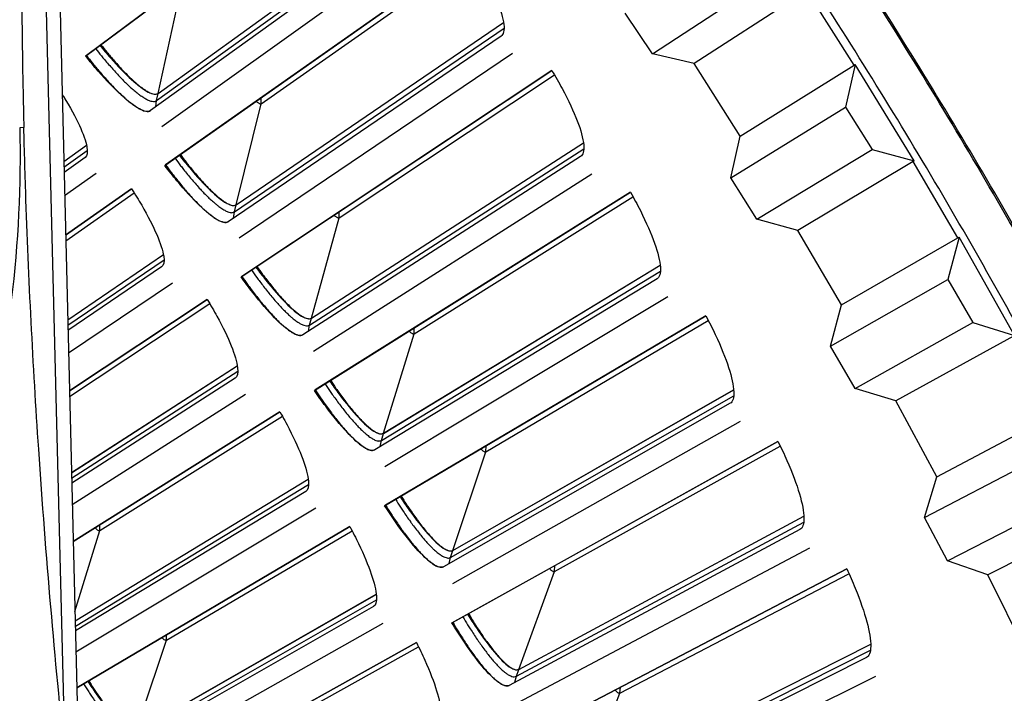
# Model space of a CAD drawing. Units: inches. Extents: x 2 to 86, y 1 to 67.
# Drawn here: x 30 to 31.5, y 21.5 to 22.6 of the extents above; entities that cross this region are included whole.
import ezdxf

# ---------------------------------------------------------------- set-up
doc = ezdxf.new("R2010")
doc.units = ezdxf.units.IN
doc.header["$LTSCALE"] = 4
doc.header["$MEASUREMENT"] = 0
doc.layers.add('Visible (ANSI)', color=7, linetype='Continuous')
doc.layers.add('Visible Narrow (ANSI)', color=7, linetype='Continuous')

msp = doc.modelspace()

# ---------------------------------------------------------------- linework, layer by layer
at = {"layer": 'Visible (ANSI)', "color": 84}
for p, q in [((30.00753, 23.46853), (30.07274, 20.84304)), ((30.03779, 21.4326), (29.98891, 23.40085)), ((29.97515, 22.38856), (29.96889, 22.38782))]:
    msp.add_line(p, q, dxfattribs=at)
at = {"layer": 'Visible (ANSI)'}
for p, q in [((30.06858, 22.49658), (30.52182, 22.83359)), ((30.52184, 22.83356), (30.06982, 22.49747)), ((30.17825, 22.43983), (30.57551, 22.72657)), ((30.17828, 22.44), (30.57549, 22.7267)), ((30.57235, 22.70562), (30.16672, 22.41396)), ((30.18382, 22.39008), (30.59055, 22.6802)), ((30.18843, 22.33089), (30.65038, 22.65586)), ((30.65039, 22.65584), (30.1897, 22.33174)), ((30.92662, 22.5), (31.09739, 22.61171)), ((31.16031, 22.5957), (30.98953, 22.48531)), ((30.92662, 22.5), (30.88522, 22.56127)), ((30.29657, 22.27128), (30.70123, 22.54747)), ((30.29661, 22.27144), (30.70121, 22.5476)), ((30.69752, 22.52661), (30.28436, 22.24571)), ((30.06982, 22.49747), (30.06858, 22.49658)), ((30.30083, 22.22139), (30.71505, 22.50072)), ((30.98953, 22.48531), (30.92662, 22.5)), ((30.30389, 22.1621), (30.77421, 22.47482)), ((30.77423, 22.47479), (30.30518, 22.16292)), ((31.05964, 22.375), (30.98953, 22.48531)), ((31.05964, 22.375), (31.23209, 22.48276)), ((31.23361, 22.48371), (31.21878, 22.41924)), ((31.23209, 22.48276), (31.23361, 22.48371)), ((31.32282, 22.33777), (31.23361, 22.48371)), ((31.04516, 22.31205), (31.21878, 22.41924)), ((31.21878, 22.41924), (31.25897, 22.35505)), ((31.04516, 22.31205), (31.05964, 22.375)), ((30.03563, 22.33703), (30.07002, 22.36185)), ((30.03563, 22.3369), (30.07005, 22.36174)), ((30.41042, 22.09967), (30.82221, 22.36513)), ((30.41047, 22.09983), (30.82219, 22.36526)), ((31.0844, 22.24937), (31.25897, 22.35505)), ((31.25897, 22.35505), (31.32282, 22.33777)), ((30.06795, 22.34295), (30.03605, 22.32001)), ((30.81795, 22.34437), (30.39755, 22.07443)), ((30.1897, 22.33174), (30.18843, 22.33089)), ((31.32129, 22.33686), (31.14676, 22.23249)), ((31.32129, 22.33686), (31.32282, 22.33777)), ((30.03691, 22.28529), (30.08479, 22.31944)), ((30.41337, 22.04968), (30.83478, 22.31804)), ((31.0844, 22.24937), (31.04516, 22.31205)), ((30.0384, 22.22534), (30.13817, 22.29553)), ((30.13819, 22.2955), (30.0384, 22.22531)), ((30.41487, 21.99033), (30.89325, 22.29058)), ((30.89327, 22.29056), (30.41618, 21.99112)), ((31.14676, 22.23249), (31.0844, 22.24937)), ((31.21298, 22.1198), (31.14676, 22.23249)), ((31.21298, 22.1198), (31.38908, 22.22148)), ((31.39063, 22.22237), (31.37357, 22.15846)), ((31.38908, 22.22148), (31.39063, 22.22237)), ((31.4747, 22.07341), (31.39063, 22.22237)), ((30.04158, 22.09737), (30.18633, 22.19617)), ((30.04158, 22.09724), (30.18635, 22.19605)), ((30.18377, 22.17732), (30.04199, 22.08093)), ((30.51972, 21.92512), (30.93834, 22.17967)), ((30.51977, 21.92528), (30.93833, 22.1798)), ((30.30518, 22.16292), (30.30389, 22.1621)), ((30.04282, 22.04739), (30.19998, 22.15338)), ((30.93354, 22.15903), (30.50619, 21.90024)), ((31.19631, 22.05739), (31.37357, 22.15846)), ((31.37357, 22.15846), (31.41149, 22.09291)), ((30.52136, 21.87508), (30.94968, 22.13226)), ((30.04426, 21.98947), (30.25271, 22.12807)), ((30.25273, 22.12805), (30.04426, 21.98944)), ((31.19631, 22.05739), (31.21298, 22.1198)), ((30.5213, 21.81571), (31.0074, 22.10328)), ((31.00742, 22.10325), (30.52262, 21.81646)), ((31.23334, 21.99338), (31.41149, 22.09291)), ((31.41149, 22.09291), (31.4747, 22.07341)), ((31.47313, 22.07255), (31.29507, 21.97434)), ((31.23334, 21.99338), (31.19631, 22.05739)), ((30.04734, 21.86572), (30.29825, 22.02748)), ((30.04734, 21.8656), (30.29827, 22.02736)), ((30.29519, 22.00871), (30.04773, 21.84982)), ((30.04854, 21.81736), (30.31077, 21.98435)), ((30.41618, 21.99112), (30.41487, 21.99033)), ((30.6244, 21.74777), (31.04957, 21.99122)), ((30.62445, 21.74793), (31.04955, 21.99135)), ((31.29507, 21.97434), (31.23334, 21.99338)), ((31.04422, 21.97071), (30.61022, 21.72325)), ((31.35732, 21.85941), (31.29507, 21.97434)), ((30.04993, 21.76128), (30.36282, 21.95766)), ((30.36283, 21.95764), (30.04993, 21.76125)), ((31.35732, 21.85941), (31.53686, 21.95488)), ((30.62472, 21.6977), (31.05965, 21.94353)), ((30.62309, 21.63835), (31.11659, 21.91305)), ((31.11661, 21.91302), (30.62444, 21.63907)), ((31.33848, 21.79762), (31.51916, 21.89244)), ((30.05291, 21.64139), (30.40569, 21.85591)), ((30.05291, 21.64127), (30.40571, 21.85579)), ((31.33848, 21.79762), (31.35732, 21.85941)), ((30.40214, 21.83723), (30.05329, 21.62598)), ((31.37326, 21.73235), (31.55477, 21.82561)), ((30.05407, 21.5945), (30.41707, 21.81246)), ((30.52262, 21.81646), (30.5213, 21.81571)), ((30.72438, 21.56772), (31.1558, 21.79991)), ((30.72443, 21.56788), (31.15579, 21.80004)), ((31.37326, 21.73235), (31.33848, 21.79762)), ((31.61567, 21.8031), (31.43428, 21.71117)), ((30.05542, 21.54011), (30.4684, 21.78442)), ((30.46842, 21.7844), (30.05542, 21.54008)), ((31.14991, 21.77955), (30.70955, 21.54358)), ((30.72338, 21.51766), (31.16462, 21.75198)), ((31.43428, 21.71117), (31.37326, 21.73235)), ((30.7202, 21.45838), (31.22075, 21.72)), ((31.22076, 21.71997), (30.72156, 21.45906)), ((31.49248, 21.59414), (31.43428, 21.71117)), ((30.14452, 21.47298), (30.5086, 21.68146)), ((30.14457, 21.47313), (30.50858, 21.68158)), ((30.50454, 21.66299), (30.13133, 21.45019)), ((30.14481, 21.42645), (30.51882, 21.63784)), ((30.62444, 21.63907), (30.62309, 21.63835)), ((30.14504, 21.37226), (30.5694, 21.60846)), ((30.56941, 21.60844), (30.1463, 21.37292)), ((30.81959, 21.38511), (31.25696, 21.60588)), ((30.81965, 21.38526), (31.25696, 21.60601)), ((31.25054, 21.58568), (30.80413, 21.36137)), ((30.81727, 21.33509), (31.26453, 21.55773))]:
    msp.add_line(p, q, dxfattribs=at)
at = {"layer": 'Visible (ANSI)', "flags": 128}
for points in [[(32.2698, 20.37878, 0.0055687), (32.2115, 20.56622, 0.0055687), (32.14903, 20.75231, 0.0055687), (32.08244, 20.93697, 0.0055687), (32.01174, 21.12009, 0.0055687), (31.93699, 21.3016, 0.0055687), (31.85821, 21.48139, 0.0055687), (31.77545, 21.65939, 0.0055687), (31.68875, 21.8355, 0.0055687), (31.59814, 22.00963, 0.0055687), (31.50368, 22.18171, 0.0055687), (31.40541, 22.35163, 0.0055687), (31.30337, 22.51933, 0.0055687), (31.19763, 22.68471, 0.0055687), (31.08823, 22.84769, 0.0055687), (30.97523, 23.0082, 0.0055687), (30.85868, 23.16615, 0.0055687), (30.73864, 23.32147, 0.0055687), (30.61518, 23.47407, 0.0055687), (30.48834, 23.62389, 0.0055687), (30.3582, 23.77084, 0.0055687), (30.22482, 23.91486, 0.0055687), (30.08826, 24.05587, 0.0055687), (29.9486, 24.19381, 0.0055687)], [(30.09176, 22.51378, 0.0051371), (30.10093, 22.50222, 0.0095325), (30.10604, 22.49614, 0.0004189), (30.11897, 22.48139, 0.0049791), (30.12007, 22.48016, 0.0067519), (30.12621, 22.47362, 0.0058704), (30.13345, 22.46629, 0.0090278), (30.13891, 22.46107, 0.007394), (30.14579, 22.45493, 0.0133511), (30.15041, 22.45114, 0.0101084), (30.15673, 22.44642, 0.0224918), (30.16051, 22.44397, 0.0163144), (30.16597, 22.441, 0.0439316), (30.16898, 22.43981, 0.0327079), (30.17322, 22.43884, 0.0964014), (30.17507, 22.4389, 0.0521894), (30.17828, 22.44)], [(30.06982, 22.49747, 0.0044613), (30.07897, 22.48583, 0.0083779), (30.08399, 22.47976, 0.0003154), (30.09705, 22.46453, 0.004363), (30.09801, 22.46344, 0.0055634), (30.10434, 22.45648, 0.004998), (30.11155, 22.44889, 0.0070012), (30.11737, 22.44304, 0.0060364), (30.12429, 22.43644, 0.009482), (30.12945, 22.43182, 0.0077503), (30.13595, 22.42639, 0.0140834), (30.14033, 22.42305, 0.0107746), (30.14625, 22.41898, 0.0235066), (30.14988, 22.41683, 0.0175983), (30.15494, 22.41437, 0.0443425), (30.15772, 22.41343, 0.0311171), (30.16183, 22.41269, 0.0930879), (30.16366, 22.41282, 0.0515692), (30.16674, 22.41398)], [(30.21206, 22.34747, 0.0051371), (30.22092, 22.33568, 0.0095325), (30.22587, 22.32946, 0.0004189), (30.23841, 22.31437, 0.0049791), (30.23948, 22.31311, 0.0067519), (30.24544, 22.30642, 0.0058704), (30.25249, 22.2989, 0.0090278), (30.25781, 22.29354, 0.007394), (30.26452, 22.28722, 0.0133511), (30.26904, 22.28331, 0.0101084), (30.27524, 22.27842, 0.0224918), (30.27895, 22.27587, 0.0163144), (30.28433, 22.27276, 0.0439316), (30.28731, 22.27149, 0.0327079), (30.29152, 22.27041, 0.0964014), (30.29337, 22.27042, 0.0521894), (30.29661, 22.27144)], [(30.1897, 22.33174, 0.0044613), (30.19853, 22.31987, 0.0083779), (30.2034, 22.31367, 0.0003154), (30.21606, 22.2981, 0.004363), (30.21698, 22.29698, 0.0055634), (30.22313, 22.28986, 0.004998), (30.23013, 22.28208, 0.0070012), (30.2358, 22.27608, 0.0060364), (30.24255, 22.2693, 0.009482), (30.24758, 22.26455, 0.0077503), (30.25394, 22.25895, 0.0140834), (30.25822, 22.2555, 0.0107746), (30.26404, 22.25127, 0.0235066), (30.26761, 22.24903, 0.0175983), (30.27261, 22.24644, 0.0443425), (30.27536, 22.24542, 0.0311171), (30.27945, 22.24457, 0.0930879), (30.28128, 22.24466, 0.0515692), (30.28439, 22.24573)], [(30.32795, 22.17806, 0.0051371), (30.33649, 22.16603, 0.0095325), (30.34128, 22.15969, 0.0004189), (30.35341, 22.14428, 0.0049791), (30.35445, 22.14299, 0.0067519), (30.36023, 22.13614, 0.0058704), (30.36708, 22.12844, 0.0090278), (30.37226, 22.12294, 0.007394), (30.3788, 22.11645, 0.0133511), (30.38322, 22.11242, 0.0101084), (30.38929, 22.10737, 0.0224918), (30.39293, 22.10472, 0.0163144), (30.39822, 22.10148, 0.0439316), (30.40117, 22.10012, 0.0327079), (30.40535, 22.09893, 0.0964014), (30.4072, 22.0989, 0.0521894), (30.41047, 22.09983)], [(30.30518, 22.16292, 0.0044613), (30.3137, 22.15082, 0.0083779), (30.3184, 22.14449, 0.0003154), (30.33064, 22.1286, 0.004363), (30.33154, 22.12746, 0.0055634), (30.33749, 22.12018, 0.004998), (30.34429, 22.11221, 0.0070012), (30.3498, 22.10607, 0.0060364), (30.35637, 22.09911, 0.009482), (30.36127, 22.09423, 0.0077503), (30.36748, 22.08846, 0.0140834), (30.37167, 22.0849, 0.0107746), (30.37737, 22.08052, 0.0235066), (30.38088, 22.07818, 0.0175983), (30.38581, 22.07546, 0.0443425), (30.38854, 22.07437, 0.0311171), (30.3926, 22.07342, 0.0930879), (30.39444, 22.07346, 0.0515692), (30.39757, 22.07445)], [(30.43934, 22.00565, 0.0051371), (30.44756, 21.99341, 0.0095325), (30.45218, 21.98694, 0.0004189), (30.46391, 21.97122, 0.0049791), (30.46491, 21.9699, 0.0067519), (30.47051, 21.96291, 0.0058704), (30.47715, 21.95502, 0.0090278), (30.48219, 21.94939, 0.007394), (30.48856, 21.94273, 0.0133511), (30.49286, 21.93858, 0.0101084), (30.4988, 21.93338, 0.0224918), (30.50237, 21.93064, 0.0163144), (30.50758, 21.92725, 0.0439316), (30.51049, 21.92582, 0.0327079), (30.51464, 21.92452, 0.0964014), (30.51648, 21.92444, 0.0521894), (30.51977, 21.92528)], [(30.41618, 21.99112, 0.0044613), (30.42438, 21.9788, 0.0083779), (30.42891, 21.97235, 0.0003154), (30.44073, 21.95614, 0.004363), (30.44159, 21.95498, 0.0055634), (30.44736, 21.94754, 0.004998), (30.45394, 21.9394, 0.0070012), (30.45929, 21.93312, 0.0060364), (30.46567, 21.92599, 0.009482), (30.47045, 21.92098, 0.0077503), (30.4765, 21.91505, 0.0140834), (30.4806, 21.91138, 0.0107746), (30.48618, 21.90685, 0.0235066), (30.48963, 21.90443, 0.0175983), (30.49449, 21.90158, 0.0443425), (30.49718, 21.90042, 0.0311171), (30.50122, 21.89936, 0.0930879), (30.50305, 21.89934, 0.0515692), (30.50622, 21.90026)], [(30.54616, 21.83038, 0.0051371), (30.55405, 21.81793, 0.0095325), (30.55851, 21.81134, 0.0004189), (30.56981, 21.79531, 0.0049791), (30.57078, 21.79397, 0.0067519), (30.57619, 21.78683, 0.0058704), (30.58263, 21.77877, 0.0090278), (30.58751, 21.77302, 0.007394), (30.59371, 21.76619, 0.0133511), (30.5979, 21.76193, 0.0101084), (30.6037, 21.75657, 0.0224918), (30.6072, 21.75374, 0.0163144), (30.61231, 21.75021, 0.0439316), (30.61518, 21.74871, 0.0327079), (30.6193, 21.7473, 0.0964014), (30.62114, 21.74717, 0.0521894), (30.62445, 21.74793)], [(30.52262, 21.81646, 0.0044613), (30.53049, 21.80393, 0.0083779), (30.53486, 21.79737, 0.0003154), (30.54625, 21.78085, 0.004363), (30.54708, 21.77966, 0.0055634), (30.55265, 21.77208, 0.004998), (30.55902, 21.76377, 0.0070012), (30.56419, 21.75735, 0.0060364), (30.57039, 21.75005, 0.009482), (30.57503, 21.74492, 0.0077503), (30.58093, 21.73884, 0.0140834), (30.58493, 21.73506, 0.0107746), (30.59039, 21.73038, 0.0235066), (30.59377, 21.72787, 0.0175983), (30.59855, 21.72489, 0.0443425), (30.60121, 21.72366, 0.0311171), (30.60522, 21.7225, 0.0930879), (30.60706, 21.72243, 0.0515692), (30.61024, 21.72326)], [(30.64833, 21.65237, 0.0051371), (30.6559, 21.63971, 0.0095325), (30.66018, 21.63301, 0.0004189), (30.67106, 21.61668, 0.0049791), (30.67199, 21.61532, 0.0067519), (30.67722, 21.60804, 0.0058704), (30.68343, 21.59981, 0.0090278), (30.68817, 21.59393, 0.007394), (30.69418, 21.58694, 0.0133511), (30.69826, 21.58257, 0.0101084), (30.70391, 21.57707, 0.0224918), (30.70734, 21.57414, 0.0163144), (30.71236, 21.57048, 0.0439316), (30.71519, 21.56891, 0.0327079), (30.71927, 21.56739, 0.0964014), (30.72111, 21.56721, 0.0521894), (30.72443, 21.56788)], [(30.62444, 21.63907, 0.0044613), (30.63198, 21.62633, 0.0083779), (30.63617, 21.61966, 0.0003154), (30.64712, 21.60285, 0.004363), (30.64792, 21.60164, 0.0055634), (30.65329, 21.59391, 0.004998), (30.65944, 21.58544, 0.0070012), (30.66444, 21.57888, 0.0060364), (30.67044, 21.57143, 0.009482), (30.67495, 21.56617, 0.0077503), (30.68069, 21.55994, 0.0140834), (30.68458, 21.55605, 0.0107746), (30.68992, 21.55124, 0.0235066), (30.69324, 21.54863, 0.0175983), (30.69794, 21.54553, 0.0443425), (30.70057, 21.54423, 0.0311171), (30.70454, 21.54296, 0.0930879), (30.70637, 21.54285, 0.0515692), (30.70958, 21.5436)], [(30.07335, 21.55068, 0.00478), (30.08066, 21.53907, 0.0088938), (30.08475, 21.53294, 0.0003639), (30.09521, 21.51789, 0.0046306), (30.09604, 21.51672, 0.006295), (30.101, 21.51005, 0.0054631), (30.10689, 21.5025, 0.0084415), (30.11134, 21.49711, 0.0068849), (30.117, 21.49068, 0.0125541), (30.12078, 21.4867, 0.0093991), (30.12606, 21.48162, 0.0214042), (30.12916, 21.47898, 0.0150986), (30.13382, 21.47556, 0.0429932), (30.13642, 21.47408, 0.0332099), (30.14005, 21.47271, 0.097988), (30.14163, 21.47254, 0.0518803), (30.14457, 21.47313)]]:
    msp.add_lwpolyline(points, format="xyb", dxfattribs=at)
at = {"layer": 'Visible (ANSI)'}
for radius, start, end in [(10.5, 180.1, 180), (10.475, 180.1, 180), (10.375, 7.557513, 7.457513), (10.35, 7.557513, 7.457513)]:
    msp.add_arc((23.82617, 17.85502), radius, start, end, dxfattribs=at)
at = {"layer": 'Visible (ANSI)', "color": 84}
for points, knots in [([(29.98891, 23.40085), (29.98134, 23.23388), (29.97565, 23.06299), (29.97103, 22.7558), (29.97092, 22.62158), (29.97345, 22.46729), (29.97381, 22.44823), (29.97438, 22.42144), (29.97456, 22.4137), (29.97481, 22.40295), (29.97488, 22.39994), (29.97502, 22.39414), (29.97509, 22.39135), (29.97515, 22.38856)], [0, 0, 0, 0, 1.2260763, 1.2260763, 2.1853511, 2.1853511, 2.3207923, 2.3207923, 2.3759229, 2.3759229, 2.3973728, 2.3973728, 2.4172545, 2.4172545, 2.4172545, 2.4172545]), ([(29.96889, 22.38782), (29.97313, 22.21507), (29.95205, 22.0384), (29.9039, 21.86531), (29.84097, 21.63909), (29.73437, 21.4292), (29.59557, 21.24846)], [-2.7936965, -2.7936965, -2.7936965, -2.7936965, -2.0638845, -2.0638845, -2.0638845, -1.1100546, -1.1100546, -1.1100546, -1.1100546]), ([(30.03779, 21.4326), (30.02236, 21.58261), (30.00853, 21.7391), (29.98909, 22.02856), (29.98244, 22.15779), (29.97735, 22.31021), (29.97677, 22.3291), (29.97601, 22.35575), (29.9758, 22.36346), (29.97552, 22.37419), (29.97544, 22.3772), (29.97529, 22.38299), (29.97522, 22.38578), (29.97515, 22.38856)], [-2.4217098, -2.4217098, -2.4217098, -2.4217098, -1.1933742, -1.1933742, -0.2323318, -0.2323318, -0.0966409, -0.0966409, -0.0414087, -0.0414087, -0.0199193, -0.0199193, -0.000001, -0.000001, -0.000001, -0.000001])]:
    msp.add_open_spline(points, degree=3, knots=knots, dxfattribs=at)
at = {"layer": 'Visible (ANSI)'}
for points, knots in [([(30.65038, 22.65586), (30.65619, 22.64682), (30.66175, 22.63767), (30.67699, 22.61107), (30.68528, 22.59428), (30.69667, 22.56663), (30.70053, 22.55393), (30.70278, 22.53517), (30.70118, 22.5291), (30.69752, 22.52661)], [0.67759587, 0.67759587, 0.67759587, 0.67759587, 0.75364919, 0.75364919, 0.90436374, 0.90436374, 1.05505656, 1.05505656, 1.20574937, 1.20574937, 1.20574937, 1.20574937]), ([(30.09031, 22.51271), (30.09565, 22.50618), (30.10106, 22.49978), (30.11784, 22.48076), (30.12891, 22.4694), (30.14752, 22.45248), (30.15635, 22.44573), (30.17027, 22.43836), (30.17537, 22.43776), (30.17825, 22.43983)], [0.63804029, 0.63804029, 0.63804029, 0.63804029, 0.702251, 0.702251, 0.84003726, 0.84003726, 0.9764249, 0.9764249, 1.11281254, 1.11281254, 1.11281254, 1.11281254]), ([(30.16672, 22.41396), (30.16354, 22.41168), (30.15791, 22.41239), (30.14251, 22.42066), (30.13275, 22.42821), (30.11223, 22.44706), (30.1001, 22.45961), (30.08128, 22.48113), (30.07487, 22.48878), (30.06858, 22.49658)], [1.20574937, 1.20574937, 1.20574937, 1.20574937, 1.35644218, 1.35644218, 1.50713499, 1.50713499, 1.65784954, 1.65784954, 1.73390287, 1.73390287, 1.73390287, 1.73390287]), ([(30.77421, 22.47482), (30.77979, 22.46563), (30.78511, 22.45634), (30.79965, 22.42934), (30.80749, 22.41234), (30.81815, 22.3844), (30.82167, 22.37161), (30.82343, 22.35279), (30.82167, 22.34676), (30.81795, 22.34437)], [0.67759587, 0.67759587, 0.67759587, 0.67759587, 0.75364919, 0.75364919, 0.90436374, 0.90436374, 1.05505656, 1.05505656, 1.20574937, 1.20574937, 1.20574937, 1.20574937]), ([(30.0331, 22.43884), (30.03384, 22.43766), (30.03457, 22.43649), (30.04518, 22.4193), (30.05341, 22.40409), (30.06496, 22.37906), (30.06906, 22.36757), (30.07209, 22.35062), (30.07103, 22.34516), (30.06795, 22.34295)], [0.74267888, 0.74267888, 0.74267888, 0.74267888, 0.75364919, 0.75364919, 0.90436374, 0.90436374, 1.05505656, 1.05505656, 1.20574937, 1.20574937, 1.20574937, 1.20574937]), ([(30.21058, 22.34644), (30.21574, 22.33977), (30.22099, 22.33323), (30.23726, 22.31377), (30.24803, 22.30213), (30.26619, 22.28473), (30.27483, 22.27775), (30.28856, 22.27002), (30.29364, 22.26928), (30.29657, 22.27128)], [0.63804029, 0.63804029, 0.63804029, 0.63804029, 0.702251, 0.702251, 0.84003726, 0.84003726, 0.9764249, 0.9764249, 1.11281254, 1.11281254, 1.11281254, 1.11281254]), ([(30.28436, 22.24571), (30.28113, 22.24352), (30.27552, 22.24438), (30.26034, 22.25305), (30.25078, 22.26086), (30.23077, 22.28024), (30.21897, 22.2931), (30.20072, 22.3151), (30.19452, 22.32292), (30.18843, 22.33089)], [1.20574937, 1.20574937, 1.20574937, 1.20574937, 1.35644218, 1.35644218, 1.50713499, 1.50713499, 1.65784954, 1.65784954, 1.73390287, 1.73390287, 1.73390287, 1.73390287]), ([(30.13817, 22.29553), (30.14357, 22.28718), (30.14876, 22.27875), (30.16301, 22.25425), (30.17083, 22.23883), (30.18173, 22.2135), (30.18552, 22.20191), (30.18811, 22.18489), (30.1869, 22.17945), (30.18377, 22.17732)], [0.67759587, 0.67759587, 0.67759587, 0.67759587, 0.75364919, 0.75364919, 0.90436374, 0.90436374, 1.05505656, 1.05505656, 1.20574937, 1.20574937, 1.20574937, 1.20574937]), ([(30.89325, 22.29058), (30.89858, 22.28125), (30.90366, 22.27182), (30.91748, 22.24445), (30.92487, 22.22725), (30.93479, 22.19904), (30.93798, 22.18616), (30.93924, 22.1673), (30.93733, 22.16132), (30.93354, 22.15903)], [0.67759587, 0.67759587, 0.67759587, 0.67759587, 0.75364919, 0.75364919, 0.90436374, 0.90436374, 1.05505656, 1.05505656, 1.20574937, 1.20574937, 1.20574937, 1.20574937]), ([(30.32643, 22.17706), (30.33142, 22.17026), (30.33649, 22.16358), (30.35225, 22.14371), (30.36271, 22.13179), (30.3804, 22.11391), (30.38886, 22.10671), (30.40238, 22.09862), (30.40744, 22.09774), (30.41042, 22.09967)], [0.63804029, 0.63804029, 0.63804029, 0.63804029, 0.702251, 0.702251, 0.84003726, 0.84003726, 0.9764249, 0.9764249, 1.11281254, 1.11281254, 1.11281254, 1.11281254]), ([(30.39755, 22.07443), (30.39426, 22.07232), (30.38867, 22.07333), (30.37373, 22.0824), (30.36438, 22.09045), (30.34488, 22.11035), (30.33343, 22.12352), (30.31576, 22.146), (30.30976, 22.15398), (30.30389, 22.1621)], [1.20574937, 1.20574937, 1.20574937, 1.20574937, 1.35644218, 1.35644218, 1.50713499, 1.50713499, 1.65784954, 1.65784954, 1.73390287, 1.73390287, 1.73390287, 1.73390287]), ([(30.25271, 22.12807), (30.2579, 22.11959), (30.26286, 22.11102), (30.27646, 22.08615), (30.28388, 22.07053), (30.2941, 22.04493), (30.29759, 22.03324), (30.29972, 22.01616), (30.29838, 22.01076), (30.29519, 22.00871)], [0.67759587, 0.67759587, 0.67759587, 0.67759587, 0.75364919, 0.75364919, 0.90436374, 0.90436374, 1.05505656, 1.05505656, 1.20574937, 1.20574937, 1.20574937, 1.20574937]), ([(31.0074, 22.10328), (31.01249, 22.09381), (31.01731, 22.08425), (31.03041, 22.05653), (31.03735, 22.03914), (31.04652, 22.01068), (31.04937, 21.99772), (31.05014, 21.97883), (31.04807, 21.97291), (31.04422, 21.97071)], [0.67759587, 0.67759587, 0.67759587, 0.67759587, 0.75364919, 0.75364919, 0.90436374, 0.90436374, 1.05505656, 1.05505656, 1.20574937, 1.20574937, 1.20574937, 1.20574937]), ([(30.4378, 22.0047), (30.44261, 21.99777), (30.4475, 21.99096), (30.46273, 21.97068), (30.47287, 21.95849), (30.49009, 21.94015), (30.49836, 21.93273), (30.51166, 21.92429), (30.51669, 21.92328), (30.51972, 21.92512)], [0.63804029, 0.63804029, 0.63804029, 0.63804029, 0.702251, 0.702251, 0.84003726, 0.84003726, 0.9764249, 0.9764249, 1.11281254, 1.11281254, 1.11281254, 1.11281254]), ([(30.50619, 21.90024), (30.50285, 21.89821), (30.49728, 21.89937), (30.48259, 21.90882), (30.47345, 21.91712), (30.45448, 21.93753), (30.44338, 21.95099), (30.42631, 21.97393), (30.42052, 21.98206), (30.41487, 21.99033)], [1.20574937, 1.20574937, 1.20574937, 1.20574937, 1.35644218, 1.35644218, 1.50713499, 1.50713499, 1.65784954, 1.65784954, 1.73390287, 1.73390287, 1.73390287, 1.73390287]), ([(30.36282, 21.95766), (30.36777, 21.94905), (30.37251, 21.94035), (30.38545, 21.91514), (30.39246, 21.89933), (30.402, 21.87346), (30.40518, 21.86169), (30.40687, 21.84455), (30.40538, 21.83919), (30.40214, 21.83723)], [0.67759587, 0.67759587, 0.67759587, 0.67759587, 0.75364919, 0.75364919, 0.90436374, 0.90436374, 1.05505656, 1.05505656, 1.20574937, 1.20574937, 1.20574937, 1.20574937]), ([(31.11659, 21.91305), (31.12143, 21.90344), (31.126, 21.89376), (31.13836, 21.8657), (31.14484, 21.84814), (31.15327, 21.81945), (31.15577, 21.80641), (31.15604, 21.78751), (31.15382, 21.78165), (31.14991, 21.77955)], [0.67759587, 0.67759587, 0.67759587, 0.67759587, 0.75364919, 0.75364919, 0.90436374, 0.90436374, 1.05505656, 1.05505656, 1.20574937, 1.20574937, 1.20574937, 1.20574937]), ([(30.54459, 21.82947), (30.54922, 21.82241), (30.55393, 21.81548), (30.56862, 21.7948), (30.57844, 21.78235), (30.59517, 21.76357), (30.60324, 21.75593), (30.61631, 21.74714), (30.62132, 21.746), (30.6244, 21.74777)], [0.63804029, 0.63804029, 0.63804029, 0.63804029, 0.702251, 0.702251, 0.84003726, 0.84003726, 0.9764249, 0.9764249, 1.11281254, 1.11281254, 1.11281254, 1.11281254]), ([(30.61022, 21.72325), (30.60682, 21.72131), (30.60129, 21.72261), (30.58685, 21.73245), (30.57793, 21.74099), (30.55951, 21.76188), (30.54876, 21.77563), (30.5323, 21.79901), (30.52673, 21.80729), (30.5213, 21.81571)], [1.20574937, 1.20574937, 1.20574937, 1.20574937, 1.35644218, 1.35644218, 1.50713499, 1.50713499, 1.65784954, 1.65784954, 1.73390287, 1.73390287, 1.73390287, 1.73390287]), ([(30.4684, 21.78442), (30.47313, 21.77568), (30.47764, 21.76686), (30.48991, 21.74131), (30.4965, 21.72532), (30.50536, 21.69922), (30.50823, 21.68736), (30.50947, 21.67019), (30.50784, 21.66487), (30.50454, 21.66299)], [0.67759587, 0.67759587, 0.67759587, 0.67759587, 0.75364919, 0.75364919, 0.90436374, 0.90436374, 1.05505656, 1.05505656, 1.20574937, 1.20574937, 1.20574937, 1.20574937]), ([(31.22075, 21.72), (31.22532, 21.71028), (31.22964, 21.70048), (31.24126, 21.67211), (31.24728, 21.65438), (31.25494, 21.62548), (31.2571, 21.61238), (31.25688, 21.59348), (31.2545, 21.58767), (31.25054, 21.58568)], [0.67759587, 0.67759587, 0.67759587, 0.67759587, 0.75364919, 0.75364919, 0.90436374, 0.90436374, 1.05505656, 1.05505656, 1.20574937, 1.20574937, 1.20574937, 1.20574937]), ([(30.64675, 21.65149), (30.65118, 21.64432), (30.65571, 21.63726), (30.66985, 21.61621), (30.67934, 21.6035), (30.69557, 21.58429), (30.70344, 21.57644), (30.71628, 21.56731), (30.72125, 21.56604), (30.72438, 21.56772)], [0.63804029, 0.63804029, 0.63804029, 0.63804029, 0.702251, 0.702251, 0.84003726, 0.84003726, 0.9764249, 0.9764249, 1.11281254, 1.11281254, 1.11281254, 1.11281254]), ([(30.70955, 21.54358), (30.70611, 21.54174), (30.70061, 21.54318), (30.68643, 21.5534), (30.67775, 21.56216), (30.65988, 21.58354), (30.6495, 21.59757), (30.63366, 21.62137), (30.62831, 21.62979), (30.62309, 21.63835)], [1.20574937, 1.20574937, 1.20574937, 1.20574937, 1.35644218, 1.35644218, 1.50713499, 1.50713499, 1.65784954, 1.65784954, 1.73390287, 1.73390287, 1.73390287, 1.73390287]), ([(30.5694, 21.60846), (30.57389, 21.5996), (30.57817, 21.59066), (30.58977, 21.5648), (30.59593, 21.54865), (30.6041, 21.52232), (30.60666, 21.51039), (30.60744, 21.49319), (30.60567, 21.48792), (30.60233, 21.48613)], [0.67759587, 0.67759587, 0.67759587, 0.67759587, 0.75364919, 0.75364919, 0.90436374, 0.90436374, 1.05505656, 1.05505656, 1.20574937, 1.20574937, 1.20574937, 1.20574937]), ([(30.07191, 21.54984), (30.07619, 21.54327), (30.08054, 21.53681), (30.09407, 21.51751), (30.10307, 21.50586), (30.11834, 21.48824), (30.12566, 21.48103), (30.13742, 21.47264), (30.14186, 21.47146), (30.14452, 21.47298)], [0.63804029, 0.63804029, 0.63804029, 0.63804029, 0.702251, 0.702251, 0.84003726, 0.84003726, 0.9764249, 0.9764249, 1.11281254, 1.11281254, 1.11281254, 1.11281254])]:
    msp.add_open_spline(points, degree=3, knots=knots, dxfattribs=at)
at = {"layer": 'Visible Narrow (ANSI)'}
for p, q in [((30.17587, 22.42906), (30.57653, 22.71767)), ((30.3346, 22.42439), (30.65466, 22.6491)), ((30.17828, 22.44), (30.21224, 22.5939)), ((31.23209, 22.48276), (31.16031, 22.5957)), ((30.29391, 22.26056), (30.70202, 22.53855)), ((30.45246, 22.25173), (30.77832, 22.46795)), ((30.17587, 22.42906), (30.17825, 22.43983)), ((30.3346, 22.42439), (30.33426, 22.43344)), ((30.17474, 22.41973), (30.17587, 22.42906)), ((30.29661, 22.27144), (30.3346, 22.42439)), ((30.40748, 22.08903), (30.82276, 22.35619)), ((30.03585, 22.32819), (30.07123, 22.35368)), ((31.38908, 22.22148), (31.32129, 22.33686)), ((30.03862, 22.2166), (30.14216, 22.28929)), ((30.56575, 22.07603), (30.89718, 22.2836)), ((30.29391, 22.26056), (30.29657, 22.27128)), ((30.29253, 22.25127), (30.29391, 22.26056)), ((30.41047, 22.09983), (30.45246, 22.25173)), ((30.45246, 22.25173), (30.45237, 22.26078)), ((30.04179, 22.08883), (30.18733, 22.18797)), ((30.5165, 21.91457), (30.93866, 22.17072)), ((30.04447, 21.98102), (30.25654, 22.12173)), ((30.40586, 22.07977), (30.40748, 22.08903)), ((30.40748, 22.08903), (30.41042, 22.09967)), ((30.67437, 21.89741), (31.01115, 22.0962)), ((30.51977, 21.92528), (30.56575, 22.07603)), ((30.56575, 22.07603), (30.56589, 22.08508)), ((30.04754, 21.85746), (30.29903, 22.01926)), ((30.6209, 21.7373), (31.04964, 21.98226)), ((30.09, 21.77807), (30.36647, 21.95122)), ((30.5165, 21.91457), (30.51972, 21.92512)), ((30.51464, 21.90535), (30.5165, 21.91457)), ((30.62445, 21.74793), (30.67437, 21.89741)), ((30.67437, 21.89741), (30.67475, 21.90646)), ((30.77827, 21.716), (31.12015, 21.90587)), ((30.05311, 21.63339), (30.40626, 21.84767)), ((30.72061, 21.55735), (31.15564, 21.79096)), ((30.05256, 21.6553), (30.09, 21.77807)), ((30.09, 21.77807), (30.09013, 21.78649)), ((30.19096, 21.61206), (30.47189, 21.77789)), ((30.6209, 21.7373), (30.6244, 21.74777)), ((30.6188, 21.72814), (30.6209, 21.7373)), ((30.72443, 21.56788), (30.77827, 21.716)), ((30.77827, 21.716), (30.77888, 21.72503)), ((30.87736, 21.53192), (31.22411, 21.71274)), ((30.14127, 21.46325), (30.50893, 21.67332)), ((30.14457, 21.47313), (30.19096, 21.61206)), ((30.19096, 21.61206), (30.19131, 21.62047)), ((30.28752, 21.44346), (30.57271, 21.60184)), ((30.81555, 21.37484), (31.25657, 21.59693)), ((30.72061, 21.55735), (30.72438, 21.56772)), ((30.71826, 21.54825), (30.72061, 21.55735)), ((30.87736, 21.53192), (30.87821, 21.54093)), ((30.81965, 21.38526), (30.87736, 21.53192))]:
    msp.add_line(p, q, dxfattribs=at)
at = {"layer": 'Visible Narrow (ANSI)', "flags": 128}
for points in [[(32.27199, 20.37944, 0.0055687), (32.21367, 20.56692, 0.0055687), (32.15119, 20.75306, 0.0055687), (32.08457, 20.93777, 0.0055687), (32.01386, 21.12094, 0.0055687), (31.93909, 21.30249, 0.0055687), (31.86029, 21.48233, 0.0055687), (31.77751, 21.66038, 0.0055687), (31.69078, 21.83653, 0.0055687), (31.60015, 22.01071, 0.0055687), (31.50567, 22.18283, 0.0055687), (31.40737, 22.3528, 0.0055687), (31.30531, 22.52054, 0.0055687), (31.19954, 22.68596, 0.0055687), (31.09011, 22.84899, 0.0055687), (30.97708, 23.00954, 0.0055687), (30.8605, 23.16753, 0.0055687), (30.74043, 23.32288, 0.0055687), (30.61693, 23.47553, 0.0055687), (30.49007, 23.62538, 0.0055687), (30.35989, 23.77237, 0.0055687), (30.22647, 23.91643, 0.0055687), (30.08988, 24.05748, 0.0055687), (29.95018, 24.19545, 0.0055687)], [(32.20524, 20.35949, 0.0055687), (32.14738, 20.54549, 0.0055687), (32.08539, 20.73016, 0.0055687), (32.01931, 20.9134, 0.0055687), (31.94916, 21.09513, 0.0055687), (31.87498, 21.27525, 0.0055687), (31.7968, 21.45367, 0.0055687), (31.71467, 21.6303, 0.0055687), (31.62863, 21.80507, 0.0055687), (31.53872, 21.97787, 0.0055687), (31.44498, 22.14862, 0.0055687), (31.34745, 22.31725, 0.0055687), (31.2462, 22.48366, 0.0055687), (31.14127, 22.64778, 0.0055687), (31.03271, 22.80952, 0.0055687), (30.92057, 22.9688, 0.0055687), (30.80491, 23.12554, 0.0055687), (30.68579, 23.27967, 0.0055687), (30.56327, 23.43111, 0.0055687), (30.4374, 23.57978, 0.0055687), (30.30826, 23.72561, 0.0055687), (30.17589, 23.86853, 0.0055687), (30.04038, 24.00846, 0.0055687), (29.90178, 24.14534, 0.0055687)], [(32.49396, 20.23682, 0.0055687), (32.43876, 20.42928, 0.0055687), (32.37929, 20.62047, 0.0055687), (32.31557, 20.81029, 0.0055687), (32.24764, 20.99864, 0.0055687), (32.17554, 21.18543, 0.0055687), (32.09929, 21.37056, 0.0055687), (32.01894, 21.55396, 0.0055687), (31.93452, 21.73552, 0.0055687), (31.84608, 21.91515, 0.0055687), (31.75366, 22.09277, 0.0055687), (31.6573, 22.26828, 0.0055687), (31.55707, 22.44161, 0.0055687), (31.45299, 22.61266, 0.0055687), (31.34513, 22.78135, 0.0055687), (31.23355, 22.9476, 0.0055687), (31.11828, 23.11132, 0.0055687), (30.9994, 23.27243, 0.0055687), (30.87696, 23.43085, 0.0055687), (30.75102, 23.58651, 0.0055687), (30.62165, 23.73932, 0.0055687), (30.4889, 23.88922, 0.0055687)], [(30.08388, 22.50792, 0.0044726), (30.09257, 22.49689, 0.008395), (30.09735, 22.49114, 0.0003169), (30.10976, 22.47672, 0.0043738), (30.11067, 22.47568, 0.0055884), (30.11668, 22.4691, 0.0050173), (30.12352, 22.46192, 0.0070401), (30.12904, 22.45639, 0.0060671), (30.13562, 22.45015, 0.0095427), (30.14051, 22.44579, 0.0077982), (30.14667, 22.44067, 0.0141813), (30.15082, 22.43752, 0.0108549), (30.15644, 22.43368, 0.0236675), (30.15988, 22.43166, 0.0177645), (30.16468, 22.42936, 0.0445619), (30.16731, 22.42848, 0.0312304), (30.17121, 22.4278, 0.0931921), (30.17295, 22.42794, 0.0517674), (30.17587, 22.42906)], [(30.32674, 22.42815, 0.0322814), (30.32854, 22.42655, 0.0400774), (30.33016, 22.42549, 0.0141923), (30.33203, 22.42452, 0.0353256), (30.33282, 22.42421, 0.1021637), (30.33343, 22.42415, 0.0513639), (30.3346, 22.42439)], [(30.20403, 22.34182, 0.0044726), (30.21242, 22.33057, 0.008395), (30.21705, 22.32469, 0.0003169), (30.22908, 22.30995, 0.0043738), (30.22996, 22.30889, 0.0055884), (30.23579, 22.30215, 0.0050173), (30.24244, 22.29479, 0.0070401), (30.24782, 22.28912, 0.0060671), (30.25423, 22.28271, 0.0095427), (30.259, 22.27823, 0.0077982), (30.26503, 22.27294, 0.0141813), (30.26909, 22.26968, 0.0108549), (30.27461, 22.2657, 0.0236675), (30.278, 22.26359, 0.0177645), (30.28273, 22.26116, 0.0445619), (30.28534, 22.26021, 0.0312304), (30.28922, 22.25943, 0.0931921), (30.29096, 22.25952, 0.0517674), (30.29391, 22.26056)], [(30.44471, 22.25569, 0.0322814), (30.44646, 22.25405, 0.0400774), (30.44805, 22.25294, 0.0141923), (30.4499, 22.25193, 0.0353256), (30.45068, 22.25159, 0.1021637), (30.45128, 22.25152, 0.0513639), (30.45246, 22.25173)], [(30.31976, 22.17262, 0.0044726), (30.32786, 22.16115, 0.008395), (30.33234, 22.15515, 0.0003169), (30.34397, 22.1401, 0.0043738), (30.34482, 22.13902, 0.0055884), (30.35047, 22.13213, 0.0050173), (30.35693, 22.1246, 0.0070401), (30.36216, 22.11879, 0.0060671), (30.36839, 22.11221, 0.0095427), (30.37305, 22.1076, 0.0077982), (30.37894, 22.10216, 0.0141813), (30.38291, 22.0988, 0.0108549), (30.38832, 22.09467, 0.0236675), (30.39165, 22.09247, 0.0177645), (30.39632, 22.08992, 0.0445619), (30.39891, 22.0889, 0.0312304), (30.40276, 22.08802, 0.0931921), (30.40451, 22.08806, 0.0517674), (30.40748, 22.08903)], [(30.5581, 22.08019, 0.0322814), (30.55981, 22.0785, 0.0400774), (30.56137, 22.07735, 0.0141923), (30.56319, 22.07629, 0.0353256), (30.56396, 22.07594, 0.1021637), (30.56456, 22.07585, 0.0513639), (30.56575, 22.07603)], [(30.43101, 22.00043, 0.0044726), (30.43881, 21.98875, 0.008395), (30.44312, 21.98264, 0.0003169), (30.45435, 21.96729, 0.0043738), (30.45518, 21.96619, 0.0055884), (30.46065, 21.95915, 0.0050173), (30.46691, 21.95145, 0.0070401), (30.47198, 21.94551, 0.0060671), (30.47804, 21.93877, 0.0095427), (30.48257, 21.93404, 0.0077982), (30.48831, 21.92844, 0.0141813), (30.4922, 21.92498, 0.0108549), (30.4975, 21.92071, 0.0236675), (30.50077, 21.91842, 0.0177645), (30.50537, 21.91575, 0.0445619), (30.50793, 21.91466, 0.0312304), (30.51176, 21.91368, 0.0931921), (30.51351, 21.91368, 0.0517674), (30.5165, 21.91457)], [(30.66684, 21.90178, 0.0322814), (30.6685, 21.90004, 0.0400774), (30.67003, 21.89885, 0.0141923), (30.67182, 21.89774, 0.0353256), (30.67259, 21.89737, 0.1021637), (30.67318, 21.89726, 0.0513639), (30.67437, 21.89741)], [(30.5377, 21.82538, 0.0044726), (30.54519, 21.8135, 0.008395), (30.54934, 21.80728, 0.0003169), (30.56016, 21.79164, 0.0043738), (30.56096, 21.79051, 0.0055884), (30.56624, 21.78334, 0.0050173), (30.57229, 21.77547, 0.0070401), (30.57721, 21.7694, 0.0060671), (30.58309, 21.7625, 0.0095427), (30.58749, 21.75765, 0.0077982), (30.59309, 21.75191, 0.0141813), (30.59688, 21.74834, 0.0108549), (30.60206, 21.74394, 0.0236675), (30.60528, 21.74157, 0.0177645), (30.60981, 21.73877, 0.0445619), (30.61233, 21.73762, 0.0312304), (30.61614, 21.73654, 0.0931921), (30.61788, 21.73649, 0.0517674), (30.6209, 21.7373)], [(30.08314, 21.7821, 0.0876916), (30.08494, 21.77995, 0.0876916), (30.08736, 21.77855, 0.0421436), (30.08866, 21.7782, 0.0421436), (30.09, 21.77807)], [(30.77085, 21.72056, 0.0322814), (30.77247, 21.71878, 0.0400774), (30.77396, 21.71755, 0.0141923), (30.77573, 21.7164, 0.0353256), (30.77648, 21.716, 0.1021637), (30.77707, 21.71588, 0.0513639), (30.77827, 21.716)], [(30.63975, 21.64759, 0.0044726), (30.64692, 21.63551, 0.008395), (30.6509, 21.62918, 0.0003169), (30.66131, 21.61326, 0.0043738), (30.66208, 21.61212, 0.0055884), (30.66717, 21.60481, 0.0050173), (30.67302, 21.59679, 0.0070401), (30.67777, 21.59059, 0.0060671), (30.68347, 21.58354, 0.0095427), (30.68774, 21.57857, 0.0077982), (30.69318, 21.57269, 0.0141813), (30.69688, 21.56902, 0.0108549), (30.70195, 21.56448, 0.0236675), (30.7051, 21.56202, 0.0177645), (30.70955, 21.55911, 0.0445619), (30.71205, 21.55789, 0.0312304), (30.71582, 21.55671, 0.0931921), (30.71757, 21.55662, 0.0517674), (30.72061, 21.55735)], [(30.18421, 21.61627, 0.0876916), (30.18595, 21.61408, 0.0876916), (30.18833, 21.61261, 0.0421436), (30.18962, 21.61223, 0.0421436), (30.19096, 21.61206)], [(30.06557, 21.54609, 0.0047743), (30.07332, 21.53371, 0.0088887), (30.07767, 21.52718, 0.0003631), (30.08877, 21.51114, 0.0046254), (30.08966, 21.50989, 0.0062714), (30.09493, 21.50276, 0.0054465), (30.10119, 21.49471, 0.0084002), (30.10593, 21.48895, 0.0068532), (30.11194, 21.48208, 0.0124853), (30.11596, 21.47782, 0.0093418), (30.12158, 21.47238, 0.0212934), (30.12488, 21.46956, 0.0149773), (30.12984, 21.46589, 0.0428669), (30.13262, 21.4643, 0.0332287), (30.13647, 21.46282, 0.0980878), (30.13815, 21.46264, 0.0518045), (30.14127, 21.46325)], [(30.87006, 21.53667, 0.0322814), (30.87163, 21.53485, 0.0400774), (30.87309, 21.53358, 0.0141923), (30.87483, 21.53238, 0.0353256), (30.87557, 21.53197, 0.1021637), (30.87616, 21.53183, 0.0513639), (30.87736, 21.53192)]]:
    msp.add_lwpolyline(points, format="xyb", dxfattribs=at)
at = {"layer": 'Visible Narrow (ANSI)'}
msp.add_arc((23.82617, 17.85502), 10.39711, 316.869877, 45.966106, dxfattribs=at)

doc.saveas('drawing.dxf')
